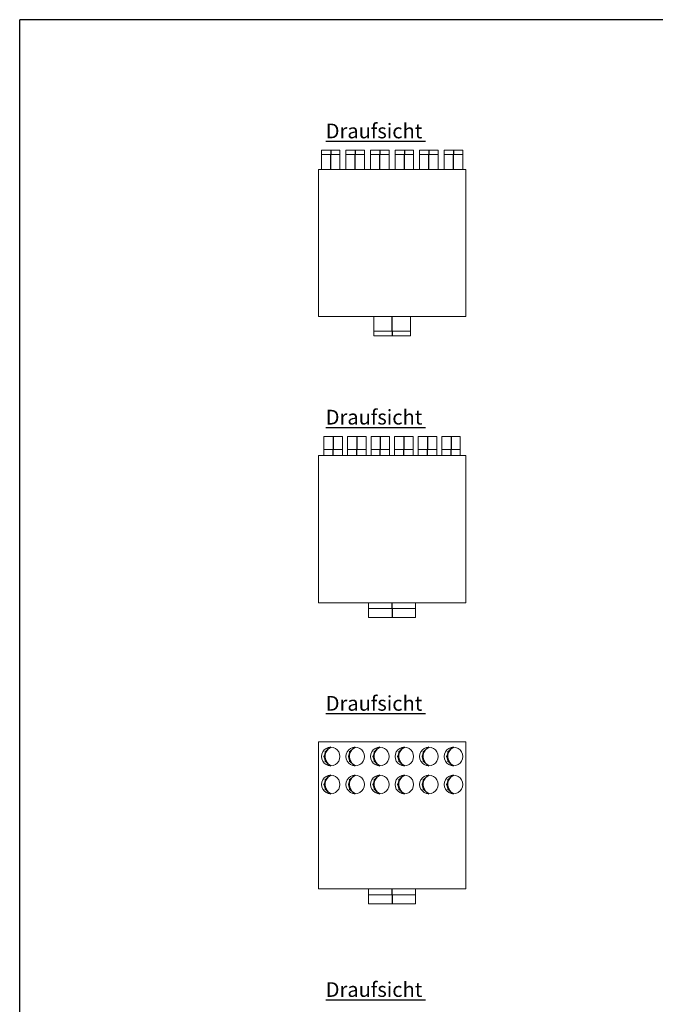
# Model space of a CAD drawing. Extents: x 0.5 to 26.2, y 0.1 to 7.2.
# Drawn here: x 21.5 to 23.7, y 3.8 to 7.2 of the extents above; entities that cross this region are included whole.
import ezdxf
from ezdxf.lldxf.tags import DXFTag

# ---------------------------------------------------------------- set-up
doc = ezdxf.new("R2010")
doc.units = 0
doc.header["$LTSCALE"] = 0.05
doc.layers.get('0').update_dxf_attribs({"lineweight": 15})
doc.layers.add('L_Abluft', color=2, linetype='Continuous', lineweight=15, true_color=0xffff00)
doc.layers.add('L_Bauteil', color=7, linetype='Continuous', lineweight=15, true_color=0xababab)
doc.layers.add('X_SKOPF', color=7, linetype='Continuous', lineweight=25)
doc.styles.get("Standard").update_dxf_attribs({"font": 'arial.ttf'})
tags = doc.linetypes.add('STRICHPUNKT2', pattern=[0.5, 0.25, -0.125, 0, -0.125]).pattern_tags.tags
tags[10:11] = [DXFTag(74, 4), DXFTag(75, 0), DXFTag(340, '0'), DXFTag(46, 1.0), DXFTag(50, 0.0), DXFTag(44, 0.0), DXFTag(45, 0.0)]
tags[8:9] = [DXFTag(74, 4), DXFTag(75, 0), DXFTag(340, '0'), DXFTag(46, 1.0), DXFTag(50, 0.0), DXFTag(44, 0.0), DXFTag(45, 0.0)]
tags[6:7] = [DXFTag(74, 4), DXFTag(75, 0), DXFTag(340, '0'), DXFTag(46, 1.0), DXFTag(50, 0.0), DXFTag(44, 0.0), DXFTag(45, 0.0)]
tags[4:5] = [DXFTag(74, 4), DXFTag(75, 0), DXFTag(340, '0'), DXFTag(46, 1.0), DXFTag(50, 0.0), DXFTag(44, 0.0), DXFTag(45, 0.0)]

# ---------------------------------------------------------------- blocks, each defined once
blk = doc.blocks.new('VVK 12563-6-A0JWT87XC3', base_point=(22.5295, 6.1291))
at = {"color": 0, "linetype": 'ByBlock', "lineweight": -2}
for p, q in [((22.5396, 6.7291), (22.5396, 6.6791)), ((22.5396, 6.7291), (22.5581, 6.7291)), ((22.5581, 6.7291), (22.5842, 6.7291)), ((22.5842, 6.7291), (22.6026, 6.7291)), ((22.6026, 6.6791), (22.6026, 6.7291)), ((22.623, 6.7291), (22.623, 6.6791)), ((22.623, 6.7291), (22.6414, 6.7291)), ((22.6414, 6.7291), (22.6675, 6.7291)), ((22.6675, 6.7291), (22.686, 6.7291)), ((22.686, 6.6791), (22.686, 6.7291)), ((22.7063, 6.7291), (22.7063, 6.6791)), ((22.7063, 6.7291), (22.7247, 6.7291)), ((22.7247, 6.7291), (22.7508, 6.7291)), ((22.7508, 6.7291), (22.7693, 6.7291)), ((22.7693, 6.6791), (22.7693, 6.7291)), ((22.7896, 6.7291), (22.7896, 6.6791)), ((22.7896, 6.7291), (22.8081, 6.7291)), ((22.8081, 6.7291), (22.8342, 6.7291)), ((22.8342, 6.7291), (22.8526, 6.7291)), ((22.8526, 6.6791), (22.8526, 6.7291)), ((22.873, 6.7291), (22.873, 6.6791)), ((22.873, 6.7291), (22.8914, 6.7291)), ((22.8914, 6.7291), (22.9175, 6.7291)), ((22.9175, 6.7291), (22.936, 6.7291)), ((22.936, 6.6791), (22.936, 6.7291)), ((22.9563, 6.7291), (22.9563, 6.6791)), ((22.9563, 6.7291), (22.9747, 6.7291)), ((22.9747, 6.7291), (23.0008, 6.7291)), ((23.0008, 6.7291), (23.0193, 6.7291)), ((23.0193, 6.6791), (23.0193, 6.7291)), ((22.5295, 6.1791), (22.5295, 6.6791)), ((23.0295, 6.6791), (22.5295, 6.6791)), ((23.0295, 6.1791), (23.0295, 6.6791)), ((23.0295, 6.1791), (22.5295, 6.1791)), ((22.717, 6.1791), (22.717, 6.1291)), ((22.842, 6.1291), (22.842, 6.1791)), ((22.717, 6.1291), (22.7536, 6.1291)), ((22.7536, 6.1291), (22.8053, 6.1291)), ((22.8053, 6.1291), (22.842, 6.1291))]:
    blk.add_line(p, q, dxfattribs=at)
at = {"color": 0, "linetype": 'STRICHPUNKT2', "lineweight": 25}
for p, q in [((22.5711, 6.6791), (22.5711, 6.7291)), ((22.6545, 6.6791), (22.6545, 6.7291)), ((22.7378, 6.6791), (22.7378, 6.7291)), ((22.8211, 6.6791), (22.8211, 6.7291)), ((22.9045, 6.6791), (22.9045, 6.7291)), ((22.9878, 6.6791), (22.9878, 6.7291)), ((22.7795, 6.1291), (22.7795, 6.1791))]:
    blk.add_line(p, q, dxfattribs=at)
blk = doc.blocks.new('VVK 12563-6-A0JWT87ZC3', base_point=(22.5396, 6.7291))
at = {"color": 0, "linetype": 'ByBlock', "lineweight": -2}
for p, q in [((22.5396, 6.7441), (22.5396, 6.7291)), ((22.5396, 6.7441), (22.5581, 6.7441)), ((22.5396, 6.7291), (22.5581, 6.7291)), ((22.5581, 6.7441), (22.5842, 6.7441)), ((22.5581, 6.7291), (22.5842, 6.7291)), ((22.5842, 6.7441), (22.6026, 6.7441)), ((22.5842, 6.7291), (22.6026, 6.7291)), ((22.6026, 6.7291), (22.6026, 6.7441))]:
    blk.add_line(p, q, dxfattribs=at)
at = {"color": 0, "linetype": 'STRICHPUNKT2', "lineweight": 25}
blk.add_line((22.5711, 6.7441), (22.5711, 6.7291), dxfattribs=at)
blk = doc.blocks.new('VVK 12563-6-A0JWT881C3', base_point=(22.623, 6.7291))
at = {"color": 0, "linetype": 'ByBlock', "lineweight": -2}
for p, q in [((22.623, 6.7441), (22.623, 6.7291)), ((22.623, 6.7441), (22.6414, 6.7441)), ((22.623, 6.7291), (22.6414, 6.7291)), ((22.6414, 6.7441), (22.6675, 6.7441)), ((22.6414, 6.7291), (22.6675, 6.7291)), ((22.6675, 6.7441), (22.686, 6.7441)), ((22.6675, 6.7291), (22.686, 6.7291)), ((22.686, 6.7291), (22.686, 6.7441))]:
    blk.add_line(p, q, dxfattribs=at)
at = {"color": 0, "linetype": 'STRICHPUNKT2', "lineweight": 25}
blk.add_line((22.6545, 6.7441), (22.6545, 6.7291), dxfattribs=at)
blk = doc.blocks.new('VVK 12563-6-A0JWT883C3', base_point=(22.7063, 6.7291))
at = {"color": 0, "linetype": 'ByBlock', "lineweight": -2}
for p, q in [((22.7063, 6.7441), (22.7063, 6.7291)), ((22.7063, 6.7441), (22.7247, 6.7441)), ((22.7063, 6.7291), (22.7247, 6.7291)), ((22.7247, 6.7441), (22.7508, 6.7441)), ((22.7247, 6.7291), (22.7508, 6.7291)), ((22.7508, 6.7441), (22.7693, 6.7441)), ((22.7508, 6.7291), (22.7693, 6.7291)), ((22.7693, 6.7291), (22.7693, 6.7441))]:
    blk.add_line(p, q, dxfattribs=at)
at = {"color": 0, "linetype": 'STRICHPUNKT2', "lineweight": 25}
blk.add_line((22.7378, 6.7441), (22.7378, 6.7291), dxfattribs=at)
blk = doc.blocks.new('VVK 12563-6-A0JWT885C3', base_point=(22.7896, 6.7291))
at = {"color": 0, "linetype": 'ByBlock', "lineweight": -2}
for p, q in [((22.7896, 6.7441), (22.7896, 6.7291)), ((22.7896, 6.7441), (22.8081, 6.7441)), ((22.7896, 6.7291), (22.8081, 6.7291)), ((22.8081, 6.7441), (22.8342, 6.7441)), ((22.8081, 6.7291), (22.8342, 6.7291)), ((22.8342, 6.7441), (22.8526, 6.7441)), ((22.8342, 6.7291), (22.8526, 6.7291)), ((22.8526, 6.7291), (22.8526, 6.7441))]:
    blk.add_line(p, q, dxfattribs=at)
at = {"color": 0, "linetype": 'STRICHPUNKT2', "lineweight": 25}
blk.add_line((22.8211, 6.7441), (22.8211, 6.7291), dxfattribs=at)
blk = doc.blocks.new('VVK 12563-6-A0JWT887C3', base_point=(22.717, 6.1141))
at = {"color": 0, "linetype": 'ByBlock', "lineweight": -2}
for p, q in [((22.717, 6.1291), (22.717, 6.1141)), ((22.717, 6.1291), (22.7536, 6.1291)), ((22.7536, 6.1291), (22.8053, 6.1291)), ((22.8053, 6.1291), (22.842, 6.1291)), ((22.842, 6.1141), (22.842, 6.1291)), ((22.717, 6.1141), (22.7536, 6.1141)), ((22.7536, 6.1141), (22.8053, 6.1141)), ((22.8053, 6.1141), (22.842, 6.1141))]:
    blk.add_line(p, q, dxfattribs=at)
at = {"color": 0, "linetype": 'STRICHPUNKT2', "lineweight": 25}
blk.add_line((22.7795, 6.1291), (22.7795, 6.1141), dxfattribs=at)
blk = doc.blocks.new('VVK 12563-6-A0JWT889C3', base_point=(22.9563, 6.7291))
at = {"color": 0, "linetype": 'ByBlock', "lineweight": -2}
for p, q in [((22.9563, 6.7441), (22.9563, 6.7291)), ((22.9563, 6.7441), (22.9747, 6.7441)), ((22.9563, 6.7291), (22.9747, 6.7291)), ((22.9747, 6.7441), (23.0008, 6.7441)), ((22.9747, 6.7291), (23.0008, 6.7291)), ((23.0008, 6.7441), (23.0193, 6.7441)), ((23.0008, 6.7291), (23.0193, 6.7291)), ((23.0193, 6.7291), (23.0193, 6.7441))]:
    blk.add_line(p, q, dxfattribs=at)
at = {"color": 0, "linetype": 'STRICHPUNKT2', "lineweight": 25}
blk.add_line((22.9878, 6.7441), (22.9878, 6.7291), dxfattribs=at)
blk = doc.blocks.new('VVK 12563-6-A0JWT88BC3', base_point=(22.873, 6.7291))
at = {"color": 0, "linetype": 'ByBlock', "lineweight": -2}
for p, q in [((22.873, 6.7441), (22.873, 6.7291)), ((22.873, 6.7441), (22.8914, 6.7441)), ((22.873, 6.7291), (22.8914, 6.7291)), ((22.8914, 6.7441), (22.9175, 6.7441)), ((22.8914, 6.7291), (22.9175, 6.7291)), ((22.9175, 6.7441), (22.936, 6.7441)), ((22.9175, 6.7291), (22.936, 6.7291)), ((22.936, 6.7291), (22.936, 6.7441))]:
    blk.add_line(p, q, dxfattribs=at)
at = {"color": 0, "linetype": 'STRICHPUNKT2', "lineweight": 25}
blk.add_line((22.9045, 6.7441), (22.9045, 6.7291), dxfattribs=at)
blk = doc.blocks.new('VVK 16063-12-A0JWT88DC3', base_point=(22.5295, 5.1871))
at = {"color": 0, "linetype": 'ByBlock', "lineweight": -2}
for p, q in [((22.548, 5.7271), (22.548, 5.7071)), ((22.548, 5.7271), (22.5664, 5.7271)), ((22.5664, 5.7271), (22.5925, 5.7271)), ((22.5925, 5.7271), (22.611, 5.7271)), ((22.611, 5.7071), (22.611, 5.7271)), ((22.628, 5.7271), (22.628, 5.7071)), ((22.628, 5.7271), (22.6464, 5.7271)), ((22.6464, 5.7271), (22.6725, 5.7271)), ((22.6725, 5.7271), (22.691, 5.7271)), ((22.691, 5.7071), (22.691, 5.7271)), ((22.708, 5.7271), (22.708, 5.7071)), ((22.708, 5.7271), (22.7264, 5.7271)), ((22.7264, 5.7271), (22.7525, 5.7271)), ((22.7525, 5.7271), (22.771, 5.7271)), ((22.771, 5.7071), (22.771, 5.7271)), ((22.788, 5.7271), (22.788, 5.7071)), ((22.788, 5.7271), (22.8064, 5.7271)), ((22.8064, 5.7271), (22.8325, 5.7271)), ((22.8325, 5.7271), (22.851, 5.7271)), ((22.851, 5.7071), (22.851, 5.7271)), ((22.868, 5.7271), (22.868, 5.7071)), ((22.868, 5.7271), (22.8864, 5.7271)), ((22.8864, 5.7271), (22.9125, 5.7271)), ((22.9125, 5.7271), (22.931, 5.7271)), ((22.931, 5.7071), (22.931, 5.7271)), ((22.948, 5.7271), (22.948, 5.7071)), ((22.948, 5.7271), (22.9664, 5.7271)), ((22.9664, 5.7271), (22.9925, 5.7271)), ((22.9925, 5.7271), (23.011, 5.7271)), ((23.011, 5.7071), (23.011, 5.7271)), ((22.5295, 5.2071), (22.5295, 5.7071)), ((23.0295, 5.7071), (22.5295, 5.7071)), ((23.0295, 5.2071), (23.0295, 5.7071)), ((23.0295, 5.2071), (22.5295, 5.2071)), ((22.6995, 5.2071), (22.6995, 5.1871)), ((22.6995, 5.1871), (22.7463, 5.1871)), ((22.7463, 5.1871), (22.8126, 5.1871)), ((22.8126, 5.1871), (22.8595, 5.1871)), ((22.8595, 5.1871), (22.8595, 5.2071))]:
    blk.add_line(p, q, dxfattribs=at)
at = {"color": 0, "linetype": 'STRICHPUNKT2', "lineweight": 25}
for p, q in [((22.5795, 5.7071), (22.5795, 5.7271)), ((22.6595, 5.7071), (22.6595, 5.7271)), ((22.7395, 5.7071), (22.7395, 5.7271)), ((22.8195, 5.7071), (22.8195, 5.7271)), ((22.8995, 5.7071), (22.8995, 5.7271)), ((22.9795, 5.7071), (22.9795, 5.7271)), ((22.7795, 5.1871), (22.7795, 5.2071))]:
    blk.add_line(p, q, dxfattribs=at)
blk = doc.blocks.new('VVK 16063-12-A0JWT88FC3', base_point=(22.6995, 5.1571))
at = {"color": 0, "linetype": 'ByBlock', "lineweight": -2}
for p, q in [((22.6995, 5.1871), (22.6995, 5.1571)), ((22.6995, 5.1871), (22.7463, 5.1871)), ((22.7463, 5.1871), (22.8126, 5.1871)), ((22.8126, 5.1871), (22.8595, 5.1871)), ((22.8595, 5.1571), (22.8595, 5.1871)), ((22.6995, 5.1571), (22.7463, 5.1571)), ((22.7463, 5.1571), (22.8126, 5.1571)), ((22.8126, 5.1571), (22.8595, 5.1571))]:
    blk.add_line(p, q, dxfattribs=at)
at = {"color": 0, "linetype": 'STRICHPUNKT2', "lineweight": 25}
blk.add_line((22.7795, 5.1871), (22.7795, 5.1571), dxfattribs=at)
blk = doc.blocks.new('VVK 16063-12-A0JWT88HC3', base_point=(22.948, 5.7271))
at = {"color": 0, "linetype": 'ByBlock', "lineweight": -2}
for p, q in [((22.948, 5.7721), (22.948, 5.7271)), ((22.948, 5.7721), (22.9664, 5.7721)), ((22.9664, 5.7721), (22.9925, 5.7721)), ((22.9925, 5.7721), (23.011, 5.7721)), ((23.011, 5.7271), (23.011, 5.7721)), ((22.948, 5.7271), (22.9664, 5.7271)), ((22.9664, 5.7271), (22.9925, 5.7271)), ((22.9925, 5.7271), (23.011, 5.7271))]:
    blk.add_line(p, q, dxfattribs=at)
at = {"color": 0, "linetype": 'STRICHPUNKT2', "lineweight": 25}
blk.add_line((22.9795, 5.7721), (22.9795, 5.7271), dxfattribs=at)
blk = doc.blocks.new('VVK 16063-12-A0JWT88JC3', base_point=(22.868, 5.7271))
at = {"color": 0, "linetype": 'ByBlock', "lineweight": -2}
for p, q in [((22.868, 5.7721), (22.868, 5.7271)), ((22.868, 5.7721), (22.8864, 5.7721)), ((22.8864, 5.7721), (22.9125, 5.7721)), ((22.9125, 5.7721), (22.931, 5.7721)), ((22.931, 5.7271), (22.931, 5.7721)), ((22.868, 5.7271), (22.8864, 5.7271)), ((22.8864, 5.7271), (22.9125, 5.7271)), ((22.9125, 5.7271), (22.931, 5.7271))]:
    blk.add_line(p, q, dxfattribs=at)
at = {"color": 0, "linetype": 'STRICHPUNKT2', "lineweight": 25}
blk.add_line((22.8995, 5.7721), (22.8995, 5.7271), dxfattribs=at)
blk = doc.blocks.new('VVK 16063-12-A0JWT88LC3', base_point=(22.788, 5.7271))
at = {"color": 0, "linetype": 'ByBlock', "lineweight": -2}
for p, q in [((22.788, 5.7721), (22.788, 5.7271)), ((22.788, 5.7721), (22.8064, 5.7721)), ((22.8064, 5.7721), (22.8325, 5.7721)), ((22.8325, 5.7721), (22.851, 5.7721)), ((22.851, 5.7271), (22.851, 5.7721)), ((22.788, 5.7271), (22.8064, 5.7271)), ((22.8064, 5.7271), (22.8325, 5.7271)), ((22.8325, 5.7271), (22.851, 5.7271))]:
    blk.add_line(p, q, dxfattribs=at)
at = {"color": 0, "linetype": 'STRICHPUNKT2', "lineweight": 25}
blk.add_line((22.8195, 5.7721), (22.8195, 5.7271), dxfattribs=at)
blk = doc.blocks.new('VVK 16063-12-A0JWT88NC3', base_point=(22.548, 5.7271))
at = {"color": 0, "linetype": 'ByBlock', "lineweight": -2}
for p, q in [((22.548, 5.7721), (22.548, 5.7271)), ((22.548, 5.7721), (22.5664, 5.7721)), ((22.5664, 5.7721), (22.5925, 5.7721)), ((22.5925, 5.7721), (22.611, 5.7721)), ((22.611, 5.7271), (22.611, 5.7721)), ((22.548, 5.7271), (22.5664, 5.7271)), ((22.5664, 5.7271), (22.5925, 5.7271)), ((22.5925, 5.7271), (22.611, 5.7271))]:
    blk.add_line(p, q, dxfattribs=at)
at = {"color": 0, "linetype": 'STRICHPUNKT2', "lineweight": 25}
blk.add_line((22.5795, 5.7721), (22.5795, 5.7271), dxfattribs=at)
blk = doc.blocks.new('VVK 16063-12-A0JWT88PC3', base_point=(22.708, 5.7271))
at = {"color": 0, "linetype": 'ByBlock', "lineweight": -2}
for p, q in [((22.708, 5.7721), (22.708, 5.7271)), ((22.708, 5.7721), (22.7264, 5.7721)), ((22.7264, 5.7721), (22.7525, 5.7721)), ((22.7525, 5.7721), (22.771, 5.7721)), ((22.771, 5.7271), (22.771, 5.7721)), ((22.708, 5.7271), (22.7264, 5.7271)), ((22.7264, 5.7271), (22.7525, 5.7271)), ((22.7525, 5.7271), (22.771, 5.7271))]:
    blk.add_line(p, q, dxfattribs=at)
at = {"color": 0, "linetype": 'STRICHPUNKT2', "lineweight": 25}
blk.add_line((22.7395, 5.7721), (22.7395, 5.7271), dxfattribs=at)
blk = doc.blocks.new('VVK 16063-12-A0JWT88RC3', base_point=(22.628, 5.7271))
at = {"color": 0, "linetype": 'ByBlock', "lineweight": -2}
for p, q in [((22.628, 5.7721), (22.628, 5.7271)), ((22.628, 5.7721), (22.6464, 5.7721)), ((22.6464, 5.7721), (22.6725, 5.7721)), ((22.6725, 5.7721), (22.691, 5.7721)), ((22.691, 5.7271), (22.691, 5.7721)), ((22.628, 5.7271), (22.6464, 5.7271)), ((22.6464, 5.7271), (22.6725, 5.7271)), ((22.6725, 5.7271), (22.691, 5.7271))]:
    blk.add_line(p, q, dxfattribs=at)
at = {"color": 0, "linetype": 'STRICHPUNKT2', "lineweight": 25}
blk.add_line((22.6595, 5.7721), (22.6595, 5.7271), dxfattribs=at)
blk = doc.blocks.new('VVK 16063-12 oben-A0JWT89XC3', base_point=(22.5295, 4.2151))
at = {"color": 0, "linetype": 'ByBlock', "lineweight": -2}
for p, q in [((22.5295, 4.2351), (22.5295, 4.7351)), ((23.0295, 4.7351), (22.5295, 4.7351)), ((23.0295, 4.2351), (23.0295, 4.7351)), ((23.0295, 4.2351), (22.5295, 4.2351)), ((22.6995, 4.2351), (22.6995, 4.2151)), ((22.6995, 4.2151), (22.7463, 4.2151)), ((22.7463, 4.2151), (22.8126, 4.2151)), ((22.8126, 4.2151), (22.8595, 4.2151)), ((22.8595, 4.2151), (22.8595, 4.2351))]:
    blk.add_line(p, q, dxfattribs=at)
at = {"color": 0, "linetype": 'STRICHPUNKT2', "lineweight": 25}
blk.add_line((22.7795, 4.2151), (22.7795, 4.2351), dxfattribs=at)
blk = doc.blocks.new('VVK 16063-12 oben-A0JWT89ZC3', base_point=(22.6995, 4.1851))
at = {"color": 0, "linetype": 'ByBlock', "lineweight": -2}
for p, q in [((22.6995, 4.2151), (22.6995, 4.1851)), ((22.6995, 4.2151), (22.7463, 4.2151)), ((22.7463, 4.2151), (22.8126, 4.2151)), ((22.8126, 4.2151), (22.8595, 4.2151)), ((22.8595, 4.1851), (22.8595, 4.2151)), ((22.6995, 4.1851), (22.7463, 4.1851)), ((22.7463, 4.1851), (22.8126, 4.1851)), ((22.8126, 4.1851), (22.8595, 4.1851))]:
    blk.add_line(p, q, dxfattribs=at)
at = {"color": 0, "linetype": 'STRICHPUNKT2', "lineweight": 25}
blk.add_line((22.7795, 4.2151), (22.7795, 4.1851), dxfattribs=at)
blk = doc.blocks.new('VVK 16063-12 oben-A0JWT8A1C3', base_point=(22.9563, 4.6536))
at = {"color": 0, "linetype": 'ByBlock', "lineweight": -2}
for p, q in [((22.972, 4.7124), (22.9796, 4.7155)), ((22.9796, 4.7155), (22.9878, 4.7166)), ((22.9878, 4.7166), (22.9959, 4.7155)), ((22.9959, 4.7155), (23.0035, 4.7124)), ((22.9563, 4.6851), (22.9574, 4.6933)), ((22.9574, 4.677), (22.9563, 4.6851)), ((22.9574, 4.6933), (22.9605, 4.7009)), ((22.9605, 4.7009), (22.9655, 4.7074)), ((22.9655, 4.7074), (22.972, 4.7124)), ((23.0035, 4.7124), (23.0101, 4.7074)), ((23.0101, 4.7074), (23.0151, 4.7009)), ((23.0151, 4.7009), (23.0182, 4.6933)), ((23.0182, 4.6933), (23.0193, 4.6851)), ((23.0193, 4.6851), (23.0182, 4.677)), ((22.9605, 4.6694), (22.9574, 4.677)), ((22.9655, 4.6628), (22.9605, 4.6694)), ((22.972, 4.6578), (22.9655, 4.6628)), ((22.9796, 4.6547), (22.972, 4.6578)), ((22.9878, 4.6536), (22.9796, 4.6547)), ((22.9959, 4.6547), (22.9878, 4.6536)), ((23.0035, 4.6578), (22.9959, 4.6547)), ((23.0101, 4.6628), (23.0035, 4.6578)), ((23.0151, 4.6694), (23.0101, 4.6628)), ((23.0182, 4.677), (23.0151, 4.6694))]:
    blk.add_line(p, q, dxfattribs=at)
at = {"color": 0, "lineweight": 35}
for p, q in [((22.9878, 4.7166), (22.9803, 4.712)), ((22.9634, 4.6851), (22.9673, 4.6851)), ((22.9676, 4.7009), (22.9711, 4.7009)), ((22.9698, 4.698), (22.9676, 4.6895)), ((22.9676, 4.6895), (22.9676, 4.6807)), ((22.9741, 4.7057), (22.9698, 4.698)), ((22.9803, 4.712), (22.9741, 4.7057)), ((22.9676, 4.6807), (22.9698, 4.6722)), ((22.9676, 4.6694), (22.9711, 4.6694)), ((22.9698, 4.6722), (22.9741, 4.6645)), ((22.9741, 4.6645), (22.9803, 4.6582)), ((22.9803, 4.6582), (22.9878, 4.6536))]:
    blk.add_line(p, q, dxfattribs=at)
blk = doc.blocks.new('VVK 16063-12 oben-A0JWT8A3C3', base_point=(22.873, 4.6536))
at = {"color": 0, "linetype": 'ByBlock', "lineweight": -2}
for p, q in [((22.8887, 4.7124), (22.8963, 4.7155)), ((22.8963, 4.7155), (22.9045, 4.7166)), ((22.9045, 4.7166), (22.9126, 4.7155)), ((22.9126, 4.7155), (22.9202, 4.7124)), ((22.873, 4.6851), (22.874, 4.6933)), ((22.874, 4.677), (22.873, 4.6851)), ((22.874, 4.6933), (22.8772, 4.7009)), ((22.8772, 4.7009), (22.8822, 4.7074)), ((22.8822, 4.7074), (22.8887, 4.7124)), ((22.9202, 4.7124), (22.9267, 4.7074)), ((22.9267, 4.7074), (22.9317, 4.7009)), ((22.9317, 4.7009), (22.9349, 4.6933)), ((22.9349, 4.6933), (22.936, 4.6851)), ((22.936, 4.6851), (22.9349, 4.677)), ((22.8772, 4.6694), (22.874, 4.677)), ((22.8822, 4.6628), (22.8772, 4.6694)), ((22.8887, 4.6578), (22.8822, 4.6628)), ((22.8963, 4.6547), (22.8887, 4.6578)), ((22.9045, 4.6536), (22.8963, 4.6547)), ((22.9126, 4.6547), (22.9045, 4.6536)), ((22.9202, 4.6578), (22.9126, 4.6547)), ((22.9267, 4.6628), (22.9202, 4.6578)), ((22.9317, 4.6694), (22.9267, 4.6628)), ((22.9349, 4.677), (22.9317, 4.6694))]:
    blk.add_line(p, q, dxfattribs=at)
at = {"color": 0, "lineweight": 35}
for p, q in [((22.9045, 4.7166), (22.8969, 4.712)), ((22.88, 4.6851), (22.884, 4.6851)), ((22.8843, 4.7009), (22.8878, 4.7009)), ((22.8865, 4.698), (22.8843, 4.6895)), ((22.8843, 4.6895), (22.8843, 4.6807)), ((22.8908, 4.7057), (22.8865, 4.698)), ((22.8969, 4.712), (22.8908, 4.7057)), ((22.8843, 4.6807), (22.8865, 4.6722)), ((22.8843, 4.6694), (22.8878, 4.6694)), ((22.8865, 4.6722), (22.8908, 4.6645)), ((22.8908, 4.6645), (22.8969, 4.6582)), ((22.8969, 4.6582), (22.9045, 4.6536))]:
    blk.add_line(p, q, dxfattribs=at)
blk = doc.blocks.new('VVK 16063-12 oben-A0JWT8A5C3', base_point=(22.7896, 4.6536))
at = {"color": 0, "linetype": 'ByBlock', "lineweight": -2}
for p, q in [((22.8054, 4.7124), (22.813, 4.7155)), ((22.813, 4.7155), (22.8211, 4.7166)), ((22.8211, 4.7166), (22.8293, 4.7155)), ((22.8293, 4.7155), (22.8369, 4.7124)), ((22.7896, 4.6851), (22.7907, 4.6933)), ((22.7907, 4.677), (22.7896, 4.6851)), ((22.7907, 4.6933), (22.7938, 4.7009)), ((22.7938, 4.7009), (22.7988, 4.7074)), ((22.7988, 4.7074), (22.8054, 4.7124)), ((22.8369, 4.7124), (22.8434, 4.7074)), ((22.8434, 4.7074), (22.8484, 4.7009)), ((22.8484, 4.7009), (22.8515, 4.6933)), ((22.8515, 4.6933), (22.8526, 4.6851)), ((22.8526, 4.6851), (22.8515, 4.677)), ((22.7938, 4.6694), (22.7907, 4.677)), ((22.7988, 4.6628), (22.7938, 4.6694)), ((22.8054, 4.6578), (22.7988, 4.6628)), ((22.813, 4.6547), (22.8054, 4.6578)), ((22.8211, 4.6536), (22.813, 4.6547)), ((22.8293, 4.6547), (22.8211, 4.6536)), ((22.8369, 4.6578), (22.8293, 4.6547)), ((22.8434, 4.6628), (22.8369, 4.6578)), ((22.8484, 4.6694), (22.8434, 4.6628)), ((22.8515, 4.677), (22.8484, 4.6694))]:
    blk.add_line(p, q, dxfattribs=at)
at = {"color": 0, "lineweight": 35}
for p, q in [((22.8211, 4.7166), (22.8136, 4.712)), ((22.7967, 4.6851), (22.8006, 4.6851)), ((22.8009, 4.7009), (22.8045, 4.7009)), ((22.8032, 4.698), (22.8009, 4.6895)), ((22.8009, 4.6895), (22.8009, 4.6807)), ((22.8075, 4.7057), (22.8032, 4.698)), ((22.8136, 4.712), (22.8075, 4.7057)), ((22.8009, 4.6807), (22.8032, 4.6722)), ((22.8009, 4.6694), (22.8045, 4.6694)), ((22.8032, 4.6722), (22.8075, 4.6645)), ((22.8075, 4.6645), (22.8136, 4.6582)), ((22.8136, 4.6582), (22.8211, 4.6536))]:
    blk.add_line(p, q, dxfattribs=at)
blk = doc.blocks.new('VVK 16063-12 oben-A0JWT8A7C3', base_point=(22.5396, 4.6536))
at = {"color": 0, "linetype": 'ByBlock', "lineweight": -2}
for p, q in [((22.5554, 4.7124), (22.563, 4.7155)), ((22.563, 4.7155), (22.5711, 4.7166)), ((22.5711, 4.7166), (22.5793, 4.7155)), ((22.5793, 4.7155), (22.5869, 4.7124)), ((22.5396, 4.6851), (22.5407, 4.6933)), ((22.5407, 4.677), (22.5396, 4.6851)), ((22.5407, 4.6933), (22.5438, 4.7009)), ((22.5438, 4.7009), (22.5488, 4.7074)), ((22.5488, 4.7074), (22.5554, 4.7124)), ((22.5869, 4.7124), (22.5934, 4.7074)), ((22.5934, 4.7074), (22.5984, 4.7009)), ((22.5984, 4.7009), (22.6015, 4.6933)), ((22.6015, 4.6933), (22.6026, 4.6851)), ((22.6026, 4.6851), (22.6015, 4.677)), ((22.5438, 4.6694), (22.5407, 4.677)), ((22.5488, 4.6628), (22.5438, 4.6694)), ((22.5554, 4.6578), (22.5488, 4.6628)), ((22.563, 4.6547), (22.5554, 4.6578)), ((22.5711, 4.6536), (22.563, 4.6547)), ((22.5793, 4.6547), (22.5711, 4.6536)), ((22.5869, 4.6578), (22.5793, 4.6547)), ((22.5934, 4.6628), (22.5869, 4.6578)), ((22.5984, 4.6694), (22.5934, 4.6628)), ((22.6015, 4.677), (22.5984, 4.6694))]:
    blk.add_line(p, q, dxfattribs=at)
at = {"color": 0, "lineweight": 35}
for p, q in [((22.5711, 4.7166), (22.5636, 4.712)), ((22.5467, 4.6851), (22.5506, 4.6851)), ((22.5509, 4.7009), (22.5545, 4.7009)), ((22.5532, 4.698), (22.5509, 4.6895)), ((22.5509, 4.6895), (22.5509, 4.6807)), ((22.5575, 4.7057), (22.5532, 4.698)), ((22.5636, 4.712), (22.5575, 4.7057)), ((22.5509, 4.6807), (22.5532, 4.6722)), ((22.5509, 4.6694), (22.5545, 4.6694)), ((22.5532, 4.6722), (22.5575, 4.6645)), ((22.5575, 4.6645), (22.5636, 4.6582)), ((22.5636, 4.6582), (22.5711, 4.6536))]:
    blk.add_line(p, q, dxfattribs=at)
blk = doc.blocks.new('VVK 16063-12 oben-A0JWT8A9C3', base_point=(22.7063, 4.6536))
at = {"color": 0, "linetype": 'ByBlock', "lineweight": -2}
for p, q in [((22.722, 4.7124), (22.7296, 4.7155)), ((22.7296, 4.7155), (22.7378, 4.7166)), ((22.7378, 4.7166), (22.7459, 4.7155)), ((22.7459, 4.7155), (22.7535, 4.7124)), ((22.7063, 4.6851), (22.7074, 4.6933)), ((22.7074, 4.677), (22.7063, 4.6851)), ((22.7074, 4.6933), (22.7105, 4.7009)), ((22.7105, 4.7009), (22.7155, 4.7074)), ((22.7155, 4.7074), (22.722, 4.7124)), ((22.7535, 4.7124), (22.7601, 4.7074)), ((22.7601, 4.7074), (22.7651, 4.7009)), ((22.7651, 4.7009), (22.7682, 4.6933)), ((22.7682, 4.6933), (22.7693, 4.6851)), ((22.7693, 4.6851), (22.7682, 4.677)), ((22.7105, 4.6694), (22.7074, 4.677)), ((22.7155, 4.6628), (22.7105, 4.6694)), ((22.722, 4.6578), (22.7155, 4.6628)), ((22.7296, 4.6547), (22.722, 4.6578)), ((22.7378, 4.6536), (22.7296, 4.6547)), ((22.7459, 4.6547), (22.7378, 4.6536)), ((22.7535, 4.6578), (22.7459, 4.6547)), ((22.7601, 4.6628), (22.7535, 4.6578)), ((22.7651, 4.6694), (22.7601, 4.6628)), ((22.7682, 4.677), (22.7651, 4.6694))]:
    blk.add_line(p, q, dxfattribs=at)
at = {"color": 0, "lineweight": 35}
for p, q in [((22.7378, 4.7166), (22.7303, 4.712)), ((22.7134, 4.6851), (22.7173, 4.6851)), ((22.7176, 4.7009), (22.7211, 4.7009)), ((22.7198, 4.698), (22.7176, 4.6895)), ((22.7176, 4.6895), (22.7176, 4.6807)), ((22.7241, 4.7057), (22.7198, 4.698)), ((22.7303, 4.712), (22.7241, 4.7057)), ((22.7176, 4.6807), (22.7198, 4.6722)), ((22.7176, 4.6694), (22.7211, 4.6694)), ((22.7198, 4.6722), (22.7241, 4.6645)), ((22.7241, 4.6645), (22.7303, 4.6582)), ((22.7303, 4.6582), (22.7378, 4.6536))]:
    blk.add_line(p, q, dxfattribs=at)
blk = doc.blocks.new('VVK 16063-12 oben-A0JWT8ABC3', base_point=(22.9563, 4.5586))
at = {"color": 0, "linetype": 'ByBlock', "lineweight": -2}
for p, q in [((22.9655, 4.6124), (22.972, 4.6174)), ((22.972, 4.6174), (22.9796, 4.6205)), ((22.9796, 4.6205), (22.9878, 4.6216)), ((22.9878, 4.6216), (22.9959, 4.6205)), ((22.9959, 4.6205), (23.0035, 4.6174)), ((23.0035, 4.6174), (23.0101, 4.6124)), ((22.9563, 4.5901), (22.9574, 4.5983)), ((22.9574, 4.582), (22.9563, 4.5901)), ((22.9574, 4.5983), (22.9605, 4.6059)), ((22.9605, 4.5744), (22.9574, 4.582)), ((22.9605, 4.6059), (22.9655, 4.6124)), ((23.0101, 4.6124), (23.0151, 4.6059)), ((23.0151, 4.6059), (23.0182, 4.5983)), ((23.0182, 4.582), (23.0151, 4.5744)), ((23.0182, 4.5983), (23.0193, 4.5901)), ((23.0193, 4.5901), (23.0182, 4.582)), ((22.9655, 4.5678), (22.9605, 4.5744)), ((22.972, 4.5628), (22.9655, 4.5678)), ((22.9796, 4.5597), (22.972, 4.5628)), ((22.9878, 4.5586), (22.9796, 4.5597)), ((22.9959, 4.5597), (22.9878, 4.5586)), ((23.0035, 4.5628), (22.9959, 4.5597)), ((23.0101, 4.5678), (23.0035, 4.5628)), ((23.0151, 4.5744), (23.0101, 4.5678))]:
    blk.add_line(p, q, dxfattribs=at)
at = {"color": 0, "lineweight": 35}
for p, q in [((22.9803, 4.617), (22.9741, 4.6107)), ((22.9878, 4.6216), (22.9803, 4.617)), ((22.9634, 4.5901), (22.9673, 4.5901)), ((22.9676, 4.6059), (22.9711, 4.6059)), ((22.9698, 4.603), (22.9676, 4.5945)), ((22.9676, 4.5945), (22.9676, 4.5857)), ((22.9676, 4.5857), (22.9698, 4.5772)), ((22.9741, 4.6107), (22.9698, 4.603)), ((22.9676, 4.5744), (22.9711, 4.5744)), ((22.9698, 4.5772), (22.9741, 4.5695)), ((22.9741, 4.5695), (22.9803, 4.5632)), ((22.9803, 4.5632), (22.9878, 4.5586))]:
    blk.add_line(p, q, dxfattribs=at)
blk = doc.blocks.new('VVK 16063-12 oben-A0JWT8ADC3', base_point=(22.623, 4.6536))
at = {"color": 0, "linetype": 'ByBlock', "lineweight": -2}
for p, q in [((22.6387, 4.7124), (22.6463, 4.7155)), ((22.6463, 4.7155), (22.6545, 4.7166)), ((22.6545, 4.7166), (22.6626, 4.7155)), ((22.6626, 4.7155), (22.6702, 4.7124)), ((22.623, 4.6851), (22.624, 4.6933)), ((22.624, 4.677), (22.623, 4.6851)), ((22.624, 4.6933), (22.6272, 4.7009)), ((22.6272, 4.7009), (22.6322, 4.7074)), ((22.6322, 4.7074), (22.6387, 4.7124)), ((22.6702, 4.7124), (22.6767, 4.7074)), ((22.6767, 4.7074), (22.6817, 4.7009)), ((22.6817, 4.7009), (22.6849, 4.6933)), ((22.6849, 4.6933), (22.686, 4.6851)), ((22.686, 4.6851), (22.6849, 4.677)), ((22.6272, 4.6694), (22.624, 4.677)), ((22.6322, 4.6628), (22.6272, 4.6694)), ((22.6387, 4.6578), (22.6322, 4.6628)), ((22.6463, 4.6547), (22.6387, 4.6578)), ((22.6545, 4.6536), (22.6463, 4.6547)), ((22.6626, 4.6547), (22.6545, 4.6536)), ((22.6702, 4.6578), (22.6626, 4.6547)), ((22.6767, 4.6628), (22.6702, 4.6578)), ((22.6817, 4.6694), (22.6767, 4.6628)), ((22.6849, 4.677), (22.6817, 4.6694))]:
    blk.add_line(p, q, dxfattribs=at)
at = {"color": 0, "lineweight": 35}
for p, q in [((22.6545, 4.7166), (22.6469, 4.712)), ((22.63, 4.6851), (22.634, 4.6851)), ((22.6343, 4.7009), (22.6378, 4.7009)), ((22.6365, 4.698), (22.6343, 4.6895)), ((22.6343, 4.6895), (22.6343, 4.6807)), ((22.6408, 4.7057), (22.6365, 4.698)), ((22.6469, 4.712), (22.6408, 4.7057)), ((22.6343, 4.6807), (22.6365, 4.6722)), ((22.6343, 4.6694), (22.6378, 4.6694)), ((22.6365, 4.6722), (22.6408, 4.6645)), ((22.6408, 4.6645), (22.6469, 4.6582)), ((22.6469, 4.6582), (22.6545, 4.6536))]:
    blk.add_line(p, q, dxfattribs=at)
blk = doc.blocks.new('VVK 16063-12 oben-A0JWT8AFC3', base_point=(22.873, 4.5586))
at = {"color": 0, "linetype": 'ByBlock', "lineweight": -2}
for p, q in [((22.8822, 4.6124), (22.8887, 4.6174)), ((22.8887, 4.6174), (22.8963, 4.6205)), ((22.8963, 4.6205), (22.9045, 4.6216)), ((22.9045, 4.6216), (22.9126, 4.6205)), ((22.9126, 4.6205), (22.9202, 4.6174)), ((22.9202, 4.6174), (22.9267, 4.6124)), ((22.873, 4.5901), (22.874, 4.5983)), ((22.874, 4.582), (22.873, 4.5901)), ((22.874, 4.5983), (22.8772, 4.6059)), ((22.8772, 4.5744), (22.874, 4.582)), ((22.8772, 4.6059), (22.8822, 4.6124)), ((22.9267, 4.6124), (22.9317, 4.6059)), ((22.9317, 4.6059), (22.9349, 4.5983)), ((22.9349, 4.582), (22.9317, 4.5744)), ((22.9349, 4.5983), (22.936, 4.5901)), ((22.936, 4.5901), (22.9349, 4.582)), ((22.8822, 4.5678), (22.8772, 4.5744)), ((22.8887, 4.5628), (22.8822, 4.5678)), ((22.8963, 4.5597), (22.8887, 4.5628)), ((22.9045, 4.5586), (22.8963, 4.5597)), ((22.9126, 4.5597), (22.9045, 4.5586)), ((22.9202, 4.5628), (22.9126, 4.5597)), ((22.9267, 4.5678), (22.9202, 4.5628)), ((22.9317, 4.5744), (22.9267, 4.5678))]:
    blk.add_line(p, q, dxfattribs=at)
at = {"color": 0, "lineweight": 35}
for p, q in [((22.8969, 4.617), (22.8908, 4.6107)), ((22.9045, 4.6216), (22.8969, 4.617)), ((22.88, 4.5901), (22.884, 4.5901)), ((22.8843, 4.6059), (22.8878, 4.6059)), ((22.8865, 4.603), (22.8843, 4.5945)), ((22.8843, 4.5945), (22.8843, 4.5857)), ((22.8843, 4.5857), (22.8865, 4.5772)), ((22.8908, 4.6107), (22.8865, 4.603)), ((22.8843, 4.5744), (22.8878, 4.5744)), ((22.8865, 4.5772), (22.8908, 4.5695)), ((22.8908, 4.5695), (22.8969, 4.5632)), ((22.8969, 4.5632), (22.9045, 4.5586))]:
    blk.add_line(p, q, dxfattribs=at)
blk = doc.blocks.new('VVK 16063-12 oben-A0JWT8AHC3', base_point=(22.7896, 4.5586))
at = {"color": 0, "linetype": 'ByBlock', "lineweight": -2}
for p, q in [((22.7988, 4.6124), (22.8054, 4.6174)), ((22.8054, 4.6174), (22.813, 4.6205)), ((22.813, 4.6205), (22.8211, 4.6216)), ((22.8211, 4.6216), (22.8293, 4.6205)), ((22.8293, 4.6205), (22.8369, 4.6174)), ((22.8369, 4.6174), (22.8434, 4.6124)), ((22.7896, 4.5901), (22.7907, 4.5983)), ((22.7907, 4.582), (22.7896, 4.5901)), ((22.7907, 4.5983), (22.7938, 4.6059)), ((22.7938, 4.5744), (22.7907, 4.582)), ((22.7938, 4.6059), (22.7988, 4.6124)), ((22.8434, 4.6124), (22.8484, 4.6059)), ((22.8484, 4.6059), (22.8515, 4.5983)), ((22.8515, 4.582), (22.8484, 4.5744)), ((22.8515, 4.5983), (22.8526, 4.5901)), ((22.8526, 4.5901), (22.8515, 4.582)), ((22.7988, 4.5678), (22.7938, 4.5744)), ((22.8054, 4.5628), (22.7988, 4.5678)), ((22.813, 4.5597), (22.8054, 4.5628)), ((22.8211, 4.5586), (22.813, 4.5597)), ((22.8293, 4.5597), (22.8211, 4.5586)), ((22.8369, 4.5628), (22.8293, 4.5597)), ((22.8434, 4.5678), (22.8369, 4.5628)), ((22.8484, 4.5744), (22.8434, 4.5678))]:
    blk.add_line(p, q, dxfattribs=at)
at = {"color": 0, "lineweight": 35}
for p, q in [((22.8136, 4.617), (22.8075, 4.6107)), ((22.8211, 4.6216), (22.8136, 4.617)), ((22.7967, 4.5901), (22.8006, 4.5901)), ((22.8009, 4.6059), (22.8045, 4.6059)), ((22.8032, 4.603), (22.8009, 4.5945)), ((22.8009, 4.5945), (22.8009, 4.5857)), ((22.8009, 4.5857), (22.8032, 4.5772)), ((22.8075, 4.6107), (22.8032, 4.603)), ((22.8009, 4.5744), (22.8045, 4.5744)), ((22.8032, 4.5772), (22.8075, 4.5695)), ((22.8075, 4.5695), (22.8136, 4.5632)), ((22.8136, 4.5632), (22.8211, 4.5586))]:
    blk.add_line(p, q, dxfattribs=at)
blk = doc.blocks.new('VVK 16063-12 oben-A0JWT8AJC3', base_point=(22.5396, 4.5586))
at = {"color": 0, "linetype": 'ByBlock', "lineweight": -2}
for p, q in [((22.5488, 4.6124), (22.5554, 4.6174)), ((22.5554, 4.6174), (22.563, 4.6205)), ((22.563, 4.6205), (22.5711, 4.6216)), ((22.5711, 4.6216), (22.5793, 4.6205)), ((22.5793, 4.6205), (22.5869, 4.6174)), ((22.5869, 4.6174), (22.5934, 4.6124)), ((22.5396, 4.5901), (22.5407, 4.5983)), ((22.5407, 4.582), (22.5396, 4.5901)), ((22.5407, 4.5983), (22.5438, 4.6059)), ((22.5438, 4.5744), (22.5407, 4.582)), ((22.5438, 4.6059), (22.5488, 4.6124)), ((22.5934, 4.6124), (22.5984, 4.6059)), ((22.5984, 4.6059), (22.6015, 4.5983)), ((22.6015, 4.582), (22.5984, 4.5744)), ((22.6015, 4.5983), (22.6026, 4.5901)), ((22.6026, 4.5901), (22.6015, 4.582)), ((22.5488, 4.5678), (22.5438, 4.5744)), ((22.5554, 4.5628), (22.5488, 4.5678)), ((22.563, 4.5597), (22.5554, 4.5628)), ((22.5711, 4.5586), (22.563, 4.5597)), ((22.5793, 4.5597), (22.5711, 4.5586)), ((22.5869, 4.5628), (22.5793, 4.5597)), ((22.5934, 4.5678), (22.5869, 4.5628)), ((22.5984, 4.5744), (22.5934, 4.5678))]:
    blk.add_line(p, q, dxfattribs=at)
at = {"color": 0, "lineweight": 35}
for p, q in [((22.5636, 4.617), (22.5575, 4.6107)), ((22.5711, 4.6216), (22.5636, 4.617)), ((22.5467, 4.5901), (22.5506, 4.5901)), ((22.5509, 4.6059), (22.5545, 4.6059)), ((22.5532, 4.603), (22.5509, 4.5945)), ((22.5509, 4.5945), (22.5509, 4.5857)), ((22.5509, 4.5857), (22.5532, 4.5772)), ((22.5575, 4.6107), (22.5532, 4.603)), ((22.5509, 4.5744), (22.5545, 4.5744)), ((22.5532, 4.5772), (22.5575, 4.5695)), ((22.5575, 4.5695), (22.5636, 4.5632)), ((22.5636, 4.5632), (22.5711, 4.5586))]:
    blk.add_line(p, q, dxfattribs=at)
blk = doc.blocks.new('VVK 16063-12 oben-A0JWT8ALC3', base_point=(22.7063, 4.5586))
at = {"color": 0, "linetype": 'ByBlock', "lineweight": -2}
for p, q in [((22.7155, 4.6124), (22.722, 4.6174)), ((22.722, 4.6174), (22.7296, 4.6205)), ((22.7296, 4.6205), (22.7378, 4.6216)), ((22.7378, 4.6216), (22.7459, 4.6205)), ((22.7459, 4.6205), (22.7535, 4.6174)), ((22.7535, 4.6174), (22.7601, 4.6124)), ((22.7063, 4.5901), (22.7074, 4.5983)), ((22.7074, 4.582), (22.7063, 4.5901)), ((22.7074, 4.5983), (22.7105, 4.6059)), ((22.7105, 4.5744), (22.7074, 4.582)), ((22.7105, 4.6059), (22.7155, 4.6124)), ((22.7601, 4.6124), (22.7651, 4.6059)), ((22.7651, 4.6059), (22.7682, 4.5983)), ((22.7682, 4.582), (22.7651, 4.5744)), ((22.7682, 4.5983), (22.7693, 4.5901)), ((22.7693, 4.5901), (22.7682, 4.582)), ((22.7155, 4.5678), (22.7105, 4.5744)), ((22.722, 4.5628), (22.7155, 4.5678)), ((22.7296, 4.5597), (22.722, 4.5628)), ((22.7378, 4.5586), (22.7296, 4.5597)), ((22.7459, 4.5597), (22.7378, 4.5586)), ((22.7535, 4.5628), (22.7459, 4.5597)), ((22.7601, 4.5678), (22.7535, 4.5628)), ((22.7651, 4.5744), (22.7601, 4.5678))]:
    blk.add_line(p, q, dxfattribs=at)
at = {"color": 0, "lineweight": 35}
for p, q in [((22.7303, 4.617), (22.7241, 4.6107)), ((22.7378, 4.6216), (22.7303, 4.617)), ((22.7134, 4.5901), (22.7173, 4.5901)), ((22.7176, 4.6059), (22.7211, 4.6059)), ((22.7198, 4.603), (22.7176, 4.5945)), ((22.7176, 4.5945), (22.7176, 4.5857)), ((22.7176, 4.5857), (22.7198, 4.5772)), ((22.7241, 4.6107), (22.7198, 4.603)), ((22.7176, 4.5744), (22.7211, 4.5744)), ((22.7198, 4.5772), (22.7241, 4.5695)), ((22.7241, 4.5695), (22.7303, 4.5632)), ((22.7303, 4.5632), (22.7378, 4.5586))]:
    blk.add_line(p, q, dxfattribs=at)
blk = doc.blocks.new('VVK 16063-12 oben-A0JWT8ANC3', base_point=(22.623, 4.5586))
at = {"color": 0, "linetype": 'ByBlock', "lineweight": -2}
for p, q in [((22.6322, 4.6124), (22.6387, 4.6174)), ((22.6387, 4.6174), (22.6463, 4.6205)), ((22.6463, 4.6205), (22.6545, 4.6216)), ((22.6545, 4.6216), (22.6626, 4.6205)), ((22.6626, 4.6205), (22.6702, 4.6174)), ((22.6702, 4.6174), (22.6767, 4.6124)), ((22.623, 4.5901), (22.624, 4.5983)), ((22.624, 4.582), (22.623, 4.5901)), ((22.624, 4.5983), (22.6272, 4.6059)), ((22.6272, 4.5744), (22.624, 4.582)), ((22.6272, 4.6059), (22.6322, 4.6124)), ((22.6767, 4.6124), (22.6817, 4.6059)), ((22.6817, 4.6059), (22.6849, 4.5983)), ((22.6849, 4.582), (22.6817, 4.5744)), ((22.6849, 4.5983), (22.686, 4.5901)), ((22.686, 4.5901), (22.6849, 4.582)), ((22.6322, 4.5678), (22.6272, 4.5744)), ((22.6387, 4.5628), (22.6322, 4.5678)), ((22.6463, 4.5597), (22.6387, 4.5628)), ((22.6545, 4.5586), (22.6463, 4.5597)), ((22.6626, 4.5597), (22.6545, 4.5586)), ((22.6702, 4.5628), (22.6626, 4.5597)), ((22.6767, 4.5678), (22.6702, 4.5628)), ((22.6817, 4.5744), (22.6767, 4.5678))]:
    blk.add_line(p, q, dxfattribs=at)
at = {"color": 0, "lineweight": 35}
for p, q in [((22.6469, 4.617), (22.6408, 4.6107)), ((22.6545, 4.6216), (22.6469, 4.617)), ((22.63, 4.5901), (22.634, 4.5901)), ((22.6343, 4.6059), (22.6378, 4.6059)), ((22.6365, 4.603), (22.6343, 4.5945)), ((22.6343, 4.5945), (22.6343, 4.5857)), ((22.6343, 4.5857), (22.6365, 4.5772)), ((22.6408, 4.6107), (22.6365, 4.603)), ((22.6343, 4.5744), (22.6378, 4.5744)), ((22.6365, 4.5772), (22.6408, 4.5695)), ((22.6408, 4.5695), (22.6469, 4.5632)), ((22.6469, 4.5632), (22.6545, 4.5586))]:
    blk.add_line(p, q, dxfattribs=at)
blk = doc.blocks.new('MText-A0JWT8B5C3', base_point=(22.5541, 6.7745))
at = {"color": 7, "linetype": 'ByBlock', "lineweight": -2, "true_color": 0xffffff}
blk.add_line((22.5541, 6.7745), (22.8934, 6.7745), dxfattribs=at)
at = {"color": 7, "linetype": 'ByBlock', "lineweight": -2, "true_color": 0xffffff, "insert": (22.5541, 6.8345), "char_height": 0.05, "attachment_point": 1}
blk.add_mtext('{\\fArial|b1|i0;Draufsicht}', dxfattribs=at)
blk = doc.blocks.new('MText-A0JWT8BBC3', base_point=(22.5541, 5.8025))
at = {"color": 7, "linetype": 'ByBlock', "lineweight": -2, "true_color": 0xffffff}
blk.add_line((22.5541, 5.8025), (22.8934, 5.8025), dxfattribs=at)
at = {"color": 7, "linetype": 'ByBlock', "lineweight": -2, "true_color": 0xffffff, "insert": (22.5541, 5.8625), "char_height": 0.05, "attachment_point": 1}
blk.add_mtext('{\\fArial|b1|i0;Draufsicht}', dxfattribs=at)
blk = doc.blocks.new('MText-A0JWT8BHC3', base_point=(22.5541, 4.8305))
at = {"color": 7, "linetype": 'ByBlock', "lineweight": -2, "true_color": 0xffffff}
blk.add_line((22.5541, 4.8305), (22.8934, 4.8305), dxfattribs=at)
at = {"color": 7, "linetype": 'ByBlock', "lineweight": -2, "true_color": 0xffffff, "insert": (22.5541, 4.8905), "char_height": 0.05, "attachment_point": 1}
blk.add_mtext('{\\fArial|b1|i0;Draufsicht}', dxfattribs=at)
blk = doc.blocks.new('MText-A0JWT8BNC3', base_point=(22.5541, 3.8585))
at = {"color": 7, "linetype": 'ByBlock', "lineweight": -2, "true_color": 0xffffff}
blk.add_line((22.5541, 3.8585), (22.8934, 3.8585), dxfattribs=at)
at = {"color": 7, "linetype": 'ByBlock', "lineweight": -2, "true_color": 0xffffff, "insert": (22.5541, 3.9185), "char_height": 0.05, "attachment_point": 1}
blk.add_mtext('{\\fArial|b1|i0;Draufsicht}', dxfattribs=at)

msp = doc.modelspace()

# ---------------------------------------------------------------- linework, layer by layer
at = {"layer": 'X_SKOPF'}
for p in [(26.1742, 7.1874), (21.5153, 0.125)]:
    msp.add_line(p, (21.5153, 7.1874), dxfattribs=at)

# ---------------------------------------------------------------- block references
at = {"layer": 'L_Abluft'}
for name, p in [('VVK 12563-6-A0JWT87ZC3', (22.5396, 6.7291)), ('VVK 12563-6-A0JWT881C3', (22.623, 6.7291)), ('VVK 12563-6-A0JWT883C3', (22.7063, 6.7291)), ('VVK 12563-6-A0JWT885C3', (22.7896, 6.7291)), ('VVK 12563-6-A0JWT88BC3', (22.873, 6.7291)), ('VVK 12563-6-A0JWT889C3', (22.9563, 6.7291)), ('VVK 12563-6-A0JWT887C3', (22.717, 6.1141)), ('VVK 16063-12-A0JWT88NC3', (22.548, 5.7271)), ('VVK 16063-12-A0JWT88RC3', (22.628, 5.7271)), ('VVK 16063-12-A0JWT88PC3', (22.708, 5.7271)), ('VVK 16063-12-A0JWT88LC3', (22.788, 5.7271)), ('VVK 16063-12-A0JWT88JC3', (22.868, 5.7271)), ('VVK 16063-12-A0JWT88HC3', (22.948, 5.7271)), ('VVK 16063-12-A0JWT88FC3', (22.6995, 5.1571)), ('VVK 16063-12 oben-A0JWT8A7C3', (22.5396, 4.6536)), ('VVK 16063-12 oben-A0JWT8ADC3', (22.623, 4.6536)), ('VVK 16063-12 oben-A0JWT8A9C3', (22.7063, 4.6536)), ('VVK 16063-12 oben-A0JWT8A5C3', (22.7896, 4.6536)), ('VVK 16063-12 oben-A0JWT8A3C3', (22.873, 4.6536)), ('VVK 16063-12 oben-A0JWT8A1C3', (22.9563, 4.6536)), ('VVK 16063-12 oben-A0JWT8AJC3', (22.5396, 4.5586)), ('VVK 16063-12 oben-A0JWT8ANC3', (22.623, 4.5586)), ('VVK 16063-12 oben-A0JWT8ALC3', (22.7063, 4.5586)), ('VVK 16063-12 oben-A0JWT8AHC3', (22.7896, 4.5586)), ('VVK 16063-12 oben-A0JWT8AFC3', (22.873, 4.5586)), ('VVK 16063-12 oben-A0JWT8ABC3', (22.9563, 4.5586)), ('VVK 16063-12 oben-A0JWT89ZC3', (22.6995, 4.1851))]:
    msp.add_blockref(name, p, dxfattribs=at)
at = {"layer": 'L_Bauteil'}
for name, p in [('VVK 12563-6-A0JWT87XC3', (22.5295, 6.1291)), ('VVK 16063-12-A0JWT88DC3', (22.5295, 5.1871)), ('VVK 16063-12 oben-A0JWT89XC3', (22.5295, 4.2151))]:
    msp.add_blockref(name, p, dxfattribs=at)
at = {"layer": 'X_SKOPF'}
for name, p in [('MText-A0JWT8B5C3', (22.5541, 6.7745)), ('MText-A0JWT8BBC3', (22.5541, 5.8025)), ('MText-A0JWT8BHC3', (22.5541, 4.8305)), ('MText-A0JWT8BNC3', (22.5541, 3.8585))]:
    msp.add_blockref(name, p, dxfattribs=at)

doc.saveas('drawing.dxf')
